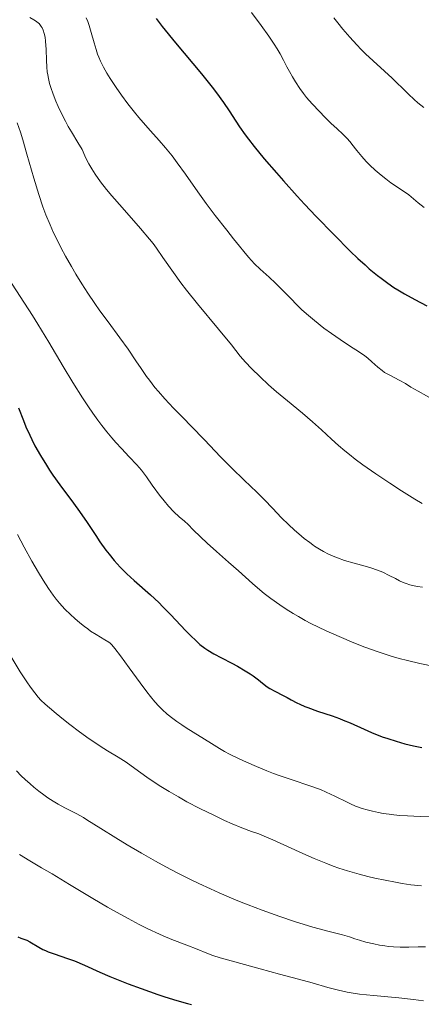
# Model space of a CAD drawing. Units: metres. Extents: x 664994 to 668453, y 4748920 to 4751316.
# Drawn here: x 665719 to 665779, y 4750796 to 4750944 of the extents above; entities that cross this region are included whole.
import ezdxf

# ---------------------------------------------------------------- set-up
doc = ezdxf.new("R2010")
doc.units = ezdxf.units.M
doc.header["$MEASUREMENT"] = 0
doc.layers.add('Curva de nivel directora', color=30, linetype='Continuous', lineweight=30)
doc.layers.add('Curva de nivel intermedia', color=30, linetype='Continuous', lineweight=0)

msp = doc.modelspace()

# ---------------------------------------------------------------- linework, layer by layer
at = {"layer": 'Curva de nivel directora', "color": 30, "linetype": 'Continuous', "lineweight": 30, "flags": 128}
for points, elevation in [([(665739.5, 4750944.05), (665740.43, 4750942.85), (665742.41, 4750940.4), (665746.31, 4750935.71), (665747.93, 4750933.72), (665748.59, 4750932.87), (665749.66, 4750931.41), (665750.5, 4750930.16), (665751.51, 4750928.59), (665752.06, 4750927.77), (665752.93, 4750926.55), (665753.43, 4750925.88), (665754.27, 4750924.79), (665755.78, 4750922.95), (665757.61, 4750920.8), (665758.66, 4750919.61), (665760.75, 4750917.3), (665761.87, 4750916.09), (665763.61, 4750914.24), (665766.24, 4750911.52), (665768.74, 4750909.03), (665769.9, 4750907.94), (665770.96, 4750906.97), (665771.61, 4750906.39), (665772.82, 4750905.39), (665773.37, 4750904.95), (665774.39, 4750904.19), (665775.31, 4750903.56), (665775.88, 4750903.2), (665776.92, 4750902.58), (665778.48, 4750901.73), (665780.28, 4750900.8)], 1150), ([(665718.76, 4750885.43), (665719.5, 4750883.51), (665719.88, 4750882.58), (665720.45, 4750881.31), (665720.75, 4750880.67), (665721.25, 4750879.71), (665722.06, 4750878.26), (665722.96, 4750876.79), (665723.44, 4750876.05), (665723.94, 4750875.31), (665724.97, 4750873.85), (665727.04, 4750871.07), (665727.96, 4750869.82), (665729.12, 4750868.15), (665730.42, 4750866.2), (665731.04, 4750865.28), (665731.92, 4750864.03), (665732.4, 4750863.4), (665733.18, 4750862.43), (665734.07, 4750861.46), (665734.56, 4750860.96), (665735.08, 4750860.46), (665736.2, 4750859.43), (665738.65, 4750857.26), (665739.91, 4750856.1), (665740.53, 4750855.49), (665741.73, 4750854.26), (665743.93, 4750851.93), (665744.88, 4750850.95), (665745.31, 4750850.53), (665746.1, 4750849.82), (665746.81, 4750849.25), (665747.27, 4750848.93), (665748.19, 4750848.37)], 1125), ([(665748.19, 4750848.37), (665749.32, 4750847.77), (665750.92, 4750846.97), (665751.73, 4750846.53), (665752.93, 4750845.83), (665753.67, 4750845.36), (665754.12, 4750845.06), (665754.9, 4750844.5), (665755.53, 4750843.99), (665756.23, 4750843.44), (665756.63, 4750843.17), (665757.4, 4750842.75), (665758.62, 4750842.14), (665759.25, 4750841.81), (665759.86, 4750841.48), (665760.69, 4750841.03), (665761.15, 4750840.81), (665761.91, 4750840.47), (665762.33, 4750840.3), (665763.8, 4750839.78), (665766.02, 4750839.05), (665767.13, 4750838.65), (665767.67, 4750838.43), (665768.73, 4750837.98), (665770.84, 4750837.03), (665771.95, 4750836.55), (665773.55, 4750835.92), (665774.38, 4750835.63), (665775.67, 4750835.22), (665776.97, 4750834.85), (665777.62, 4750834.69), (665778.26, 4750834.55), (665779.53, 4750834.3)], 1125), ([(665718.65, 4750805.77), (665719.12, 4750805.58), (665720.01, 4750805.27), (665720.49, 4750805.04), (665721.82, 4750804.21), (665722.45, 4750803.87), (665722.82, 4750803.71), (665723.23, 4750803.54), (665724.13, 4750803.21), (665726.15, 4750802.53), (665727.18, 4750802.15), (665728.7, 4750801.5), (665731.04, 4750800.44), (665732.54, 4750799.8), (665735.29, 4750798.72), (665737.26, 4750797.98), (665739.73, 4750797.1), (665740.8, 4750796.74), (665742.63, 4750796.17), (665744.2, 4750795.74), (665744.83, 4750795.57)], 1100)]:
    msp.add_lwpolyline(points, dxfattribs=dict(at, elevation=elevation))
at = {"layer": 'Curva de nivel intermedia', "color": 30, "linetype": 'Continuous', "lineweight": 0, "flags": 128}
for points, elevation in [([(665753.86, 4750944.96), (665755.31, 4750943.01), (665756.46, 4750941.38), (665757.26, 4750940.21), (665757.71, 4750939.52), (665758.16, 4750938.76), (665758.68, 4750937.81), (665759.2, 4750936.81), (665759.57, 4750936.1), (665760.03, 4750935.3), (665760.49, 4750934.54), (665761.15, 4750933.54), (665761.69, 4750932.78), (665762.17, 4750932.19), (665763.02, 4750931.21), (665764.09, 4750930.05), (665764.9, 4750929.21), (665765.82, 4750928.32), (665766.75, 4750927.47), (665767.64, 4750926.66), (665768.21, 4750926.07), (665768.7, 4750925.5), (665768.97, 4750925.16), (665769.73, 4750924.18), (665770.46, 4750923.29), (665771.14, 4750922.53)], 1155), ([(665720.48, 4750944.24), (665721.08, 4750943.87), (665721.49, 4750943.59), (665721.77, 4750943.37)], 1140), ([(665721.77, 4750943.37), (665721.86, 4750943.29), (665722, 4750943.14), (665722.2, 4750942.87), (665722.34, 4750942.65), (665722.48, 4750942.33), (665722.63, 4750941.82), (665722.76, 4750941.24), (665722.83, 4750940.67), (665722.92, 4750939.42), (665722.99, 4750937.78), (665723.04, 4750936.73), (665723.1, 4750936.02), (665723.16, 4750935.58), (665723.26, 4750935.03), (665723.44, 4750934.3), (665723.64, 4750933.67), (665723.99, 4750932.68), (665724.41, 4750931.61), (665724.76, 4750930.8), (665725.26, 4750929.75), (665725.83, 4750928.62), (665726.26, 4750927.82), (665726.74, 4750927), (665727.7, 4750925.41), (665728.38, 4750924.33), (665728.75, 4750923.4), (665729.07, 4750922.72), (665729.36, 4750922.17), (665729.8, 4750921.41), (665730.31, 4750920.62), (665731.13, 4750919.47), (665732.01, 4750918.32), (665732.81, 4750917.36), (665734.36, 4750915.58), (665737.15, 4750912.43), (665738.49, 4750910.86), (665739.05, 4750910.16), (665739.56, 4750909.46), (665740.52, 4750908.08), (665742.09, 4750905.83), (665743.24, 4750904.24), (665744.06, 4750903.16), (665745.74, 4750901.09), (665748.9, 4750897.26), (665750.83, 4750894.9), (665752.17, 4750893.24), (665752.97, 4750892.3), (665753.88, 4750891.37), (665755.18, 4750890.13), (665756.44, 4750888.92), (665757.63, 4750887.87), (665759.3, 4750886.48), (665761.52, 4750884.65), (665763.05, 4750883.34), (665764.39, 4750882.11), (665765.9, 4750880.72), (665766.98, 4750879.75), (665767.91, 4750878.96), (665768.61, 4750878.4), (665769.46, 4750877.73), (665770.63, 4750876.86), (665772.6, 4750875.48), (665774.69, 4750874.08), (665776.44, 4750872.96), (665778.47, 4750871.7), (665779.58, 4750871.04)], 1140), ([(665728.98, 4750944.16), (665729.19, 4750943.61), (665729.4, 4750943), (665729.71, 4750941.95), (665730.14, 4750940.41), (665730.44, 4750939.4), (665730.68, 4750938.7), (665730.86, 4750938.23), (665731.12, 4750937.63), (665731.55, 4750936.76), (665732.07, 4750935.84), (665732.58, 4750935.02)], 1145), ([(665766.27, 4750944.19), (665766.88, 4750943.4), (665767.64, 4750942.46), (665768.69, 4750941.23), (665769.72, 4750940.09), (665770.38, 4750939.4), (665771.03, 4750938.76), (665772.2, 4750937.67), (665773.9, 4750936.13), (665775.03, 4750935.09), (665775.95, 4750934.2), (665776.39, 4750933.77), (665777.49, 4750932.68), (665778.35, 4750931.88), (665778.94, 4750931.36), (665779.82, 4750930.64)], 1160), ([(665732.58, 4750935.02), (665733.48, 4750933.66), (665734.26, 4750932.54), (665735.24, 4750931.21), (665736.24, 4750929.94), (665736.88, 4750929.14), (665737.53, 4750928.39), (665738.63, 4750927.16), (665739.94, 4750925.68), (665740.9, 4750924.58), (665741.89, 4750923.37), (665742.68, 4750922.35), (665743.94, 4750920.62), (665745.79, 4750917.98), (665747.04, 4750916.23), (665748.39, 4750914.42), (665750.15, 4750912.19), (665751.16, 4750910.91), (665752.05, 4750909.77), (665752.7, 4750908.96), (665753.39, 4750908.15), (665753.85, 4750907.63), (665754.32, 4750907.14), (665755.18, 4750906.31), (665756.5, 4750905.11), (665757.47, 4750904.2), (665758.59, 4750903.09), (665759.82, 4750901.83), (665760.62, 4750901.01), (665761.39, 4750900.26), (665762.13, 4750899.6), (665763.34, 4750898.59), (665764.78, 4750897.45), (665765.89, 4750896.62), (665767.2, 4750895.71), (665768.64, 4750894.78), (665770.11, 4750893.84), (665770.93, 4750893.28), (665771.37, 4750892.94), (665772, 4750892.37), (665772.91, 4750891.55), (665773.52, 4750891.05), (665773.91, 4750890.78), (665774.69, 4750890.35), (665776.12, 4750889.61), (665777.05, 4750889.08), (665777.87, 4750888.56), (665778.95, 4750887.93), (665781.48, 4750886.52)], 1145), ([(665718.55, 4750928.35), (665719.06, 4750926.93), (665719.42, 4750925.81), (665720.04, 4750923.64), (665721.08, 4750920.04), (665721.83, 4750917.55), (665722.44, 4750915.73), (665722.89, 4750914.5), (665723.52, 4750912.98), (665724.05, 4750911.78), (665724.52, 4750910.82), (665725.2, 4750909.49), (665725.84, 4750908.3), (665726.73, 4750906.73), (665727.42, 4750905.57), (665728.33, 4750904.09), (665729.23, 4750902.68), (665730.25, 4750901.15), (665731.03, 4750900.03), (665732.25, 4750898.37), (665734.02, 4750895.99), (665735.26, 4750894.27), (665736.46, 4750892.53), (665737.26, 4750891.35), (665738.07, 4750890.18), (665738.5, 4750889.58), (665739.32, 4750888.5), (665739.83, 4750887.9), (665740.82, 4750886.79), (665742.13, 4750885.4), (665743.57, 4750883.93), (665744.78, 4750882.7), (665746.76, 4750880.63), (665749.2, 4750878.08), (665750.89, 4750876.37), (665752.74, 4750874.57), (665754.66, 4750872.74), (665755.83, 4750871.59), (665757.02, 4750870.35), (665758.39, 4750868.89), (665759.42, 4750867.86), (665760.32, 4750867.02), (665760.98, 4750866.44), (665761.8, 4750865.77), (665762.64, 4750865.14), (665763.1, 4750864.8), (665763.35, 4750864.63), (665764.09, 4750864.16), (665764.72, 4750863.79), (665765.44, 4750863.42), (665766.18, 4750863.08), (665766.82, 4750862.83), (665767.85, 4750862.47), (665769.35, 4750862.03), (665771, 4750861.58), (665771.97, 4750861.31), (665772.68, 4750861.06), (665773.63, 4750860.67), (665774.59, 4750860.21), (665775.54, 4750859.72), (665776.16, 4750859.41), (665776.73, 4750859.15), (665777.17, 4750858.97), (665777.73, 4750858.8), (665778.34, 4750858.65), (665778.87, 4750858.55), (665779.63, 4750858.43)], 1135), ([(665771.14, 4750922.53), (665771.71, 4750921.96), (665772.49, 4750921.23), (665773.4, 4750920.46), (665774.1, 4750919.91), (665774.87, 4750919.34), (665776.44, 4750918.24), (665777.57, 4750917.5), (665778.24, 4750916.91), (665778.97, 4750916.29), (665779.86, 4750915.6)], 1155), ([(665717.15, 4750905.05), (665720.89, 4750899.32)], 1130), ([(665720.89, 4750899.32), (665721.69, 4750898.03), (665723.32, 4750895.31), (665725.51, 4750891.64), (665726.97, 4750889.24), (665728.43, 4750886.92), (665729.31, 4750885.57), (665729.94, 4750884.66), (665730.73, 4750883.56), (665731.33, 4750882.77), (665732.09, 4750881.8), (665732.83, 4750880.9), (665733.42, 4750880.23), (665734.28, 4750879.29), (665735.45, 4750878.06), (665736.58, 4750876.87), (665737.27, 4750876.07), (665738.03, 4750875.05), (665738.91, 4750873.79), (665739.44, 4750873.04), (665739.6, 4750872.82), (665739.99, 4750872.31), (665740.69, 4750871.42), (665741.36, 4750870.63), (665742.16, 4750869.78), (665742.95, 4750869.04), (665743.76, 4750868.37), (665744.33, 4750867.86), (665745.1, 4750867.09), (665746.19, 4750866.01), (665747.17, 4750865.08), (665748.6, 4750863.79), (665750.41, 4750862.19), (665751.88, 4750860.89), (665753.99, 4750858.99), (665755.12, 4750858.01), (665755.76, 4750857.49), (665756.79, 4750856.72), (665758.11, 4750855.79), (665759.09, 4750855.14), (665760.13, 4750854.49), (665760.94, 4750854), (665761.96, 4750853.42), (665762.8, 4750852.97), (665763.93, 4750852.41), (665765.12, 4750851.85), (665767.09, 4750850.99), (665769.3, 4750850.06), (665770.95, 4750849.42), (665772.93, 4750848.7), (665774.88, 4750848.06), (665776.12, 4750847.69), (665777.34, 4750847.37), (665779.21, 4750846.94), (665781.44, 4750846.49)], 1130), ([(665718.61, 4750866.38), (665719.64, 4750864.45), (665720.79, 4750862.35), (665721.78, 4750860.63), (665722.47, 4750859.49), (665723.28, 4750858.24), (665723.98, 4750857.23), (665724.42, 4750856.65), (665724.96, 4750856.01), (665725.77, 4750855.13), (665726.62, 4750854.3), (665727.25, 4750853.72), (665728, 4750853.08), (665728.73, 4750852.49), (665729.19, 4750852.14), (665729.63, 4750851.83), (665730.46, 4750851.3), (665731.79, 4750850.51), (665732.36, 4750850.16), (665732.57, 4750849.99), (665732.84, 4750849.74), (665733.3, 4750849.21), (665734.15, 4750848.1), (665735.44, 4750846.31), (665737.1, 4750844.02), (665738.1, 4750842.67), (665738.64, 4750841.97), (665739.3, 4750841.18), (665739.92, 4750840.5), (665740.42, 4750840), (665741.17, 4750839.33), (665742, 4750838.66), (665742.61, 4750838.21), (665743.37, 4750837.68), (665744.04, 4750837.24), (665747.83, 4750834.91), (665749.05, 4750834.12), (665749.79, 4750833.68), (665750.53, 4750833.29), (665751.89, 4750832.62), (665753.09, 4750832.06), (665754.61, 4750831.41), (665756.15, 4750830.78), (665757.16, 4750830.4), (665758.17, 4750830.04), (665759.99, 4750829.43), (665762.66, 4750828.54), (665764.25, 4750827.95), (665765.12, 4750827.58), (665766.4, 4750826.98), (665768.26, 4750826.06), (665768.76, 4750825.82)], 1120), ([(665717.67, 4750847.93), (665719.04, 4750845.67), (665720, 4750844.17), (665720.56, 4750843.36), (665721.21, 4750842.5), (665721.72, 4750841.89), (665722.15, 4750841.44), (665722.79, 4750840.83), (665723.43, 4750840.27), (665724.43, 4750839.42), (665725.53, 4750838.52), (665726.52, 4750837.75), (665727.96, 4750836.65), (665729.42, 4750835.59), (665730.39, 4750834.92), (665731.08, 4750834.47), (665732.16, 4750833.8), (665733.76, 4750832.84)], 1115), ([(665733.76, 4750832.84), (665734.97, 4750832.06), (665736.31, 4750831.11), (665738.08, 4750829.83), (665739.34, 4750828.98), (665740.2, 4750828.42), (665741.48, 4750827.64), (665742.85, 4750826.84), (665744.12, 4750826.13), (665746.08, 4750825.11), (665748.27, 4750824.03), (665749.82, 4750823.3), (665750.96, 4750822.79), (665752.43, 4750822.19), (665753.84, 4750821.66), (665754.95, 4750821.27), (665755.77, 4750820.95), (665757.07, 4750820.39), (665759.28, 4750819.38), (665761.6, 4750818.32), (665763.28, 4750817.59), (665765.05, 4750816.86), (665766.18, 4750816.43), (665767.02, 4750816.14), (665768.34, 4750815.72), (665770.08, 4750815.22), (665771.4, 4750814.88), (665772.46, 4750814.63), (665774, 4750814.31), (665775.53, 4750814.01), (665776.57, 4750813.82), (665777.84, 4750813.63), (665779.48, 4750813.44)], 1115), ([(665718.46, 4750830.76), (665719.19, 4750830.03), (665719.76, 4750829.49), (665720.5, 4750828.81), (665721.07, 4750828.33), (665721.83, 4750827.72), (665722.57, 4750827.17)], 1110), ([(665722.57, 4750827.17), (665723.2, 4750826.73), (665724, 4750826.22), (665724.49, 4750825.92), (665724.75, 4750825.78), (665725.76, 4750825.23), (665727.54, 4750824.29), (665728.55, 4750823.73), (665729.08, 4750823.41), (665731.19, 4750822.1), (665733.41, 4750820.7), (665735.14, 4750819.64), (665737.3, 4750818.36), (665739.42, 4750817.15), (665740.94, 4750816.33), (665742.75, 4750815.38), (665744.58, 4750814.46), (665745.95, 4750813.8), (665747.69, 4750812.99), (665749.01, 4750812.39), (665750.52, 4750811.74), (665752.04, 4750811.12), (665753.37, 4750810.59), (665755.46, 4750809.81), (665758.12, 4750808.86), (665760.35, 4750808.11), (665763.1, 4750807.26), (665765.55, 4750806.57), (665767.58, 4750806.06), (665768.6, 4750805.77), (665769.45, 4750805.48), (665770.13, 4750805.26), (665771.09, 4750805), (665772.29, 4750804.72), (665773.15, 4750804.55), (665773.95, 4750804.42), (665774.52, 4750804.34), (665775.23, 4750804.28), (665776.28, 4750804.24), (665777.54, 4750804.24), (665778.97, 4750804.26), (665780.06, 4750804.27)], 1110), ([(665768.76, 4750825.82), (665769.55, 4750825.48), (665770.55, 4750825.12), (665771.26, 4750824.9), (665772.11, 4750824.68), (665772.99, 4750824.49), (665773.68, 4750824.37), (665774.6, 4750824.24), (665775.32, 4750824.15), (665776.19, 4750824.06), (665777.34, 4750823.98), (665779.26, 4750823.88), (665781.3, 4750823.83)], 1120), ([(665718.9, 4750818.18), (665720.45, 4750817.21), (665722.22, 4750816.19), (665723.83, 4750815.25), (665726.44, 4750813.67), (665729.94, 4750811.56), (665732.19, 4750810.23), (665733.53, 4750809.47), (665735.27, 4750808.52), (665736.94, 4750807.64), (665738.27, 4750806.98), (665739.99, 4750806.18), (665740.58, 4750805.92), (665741.88, 4750805.4), (665744.13, 4750804.54), (665745.7, 4750803.91), (665747.12, 4750803.32), (665748.04, 4750802.97), (665749.12, 4750802.64), (665751.34, 4750802.04), (665755.19, 4750800.95), (665758.07, 4750800.17), (665760.93, 4750799.4), (665763, 4750798.84), (665765.35, 4750798.17), (665766.95, 4750797.75), (665768.26, 4750797.46), (665769.16, 4750797.3), (665770.12, 4750797.16), (665772.23, 4750796.93), (665776.07, 4750796.58), (665778.28, 4750796.35), (665779.75, 4750796.16)], 1105)]:
    msp.add_lwpolyline(points, dxfattribs=dict(at, elevation=elevation))

doc.saveas('drawing.dxf')
